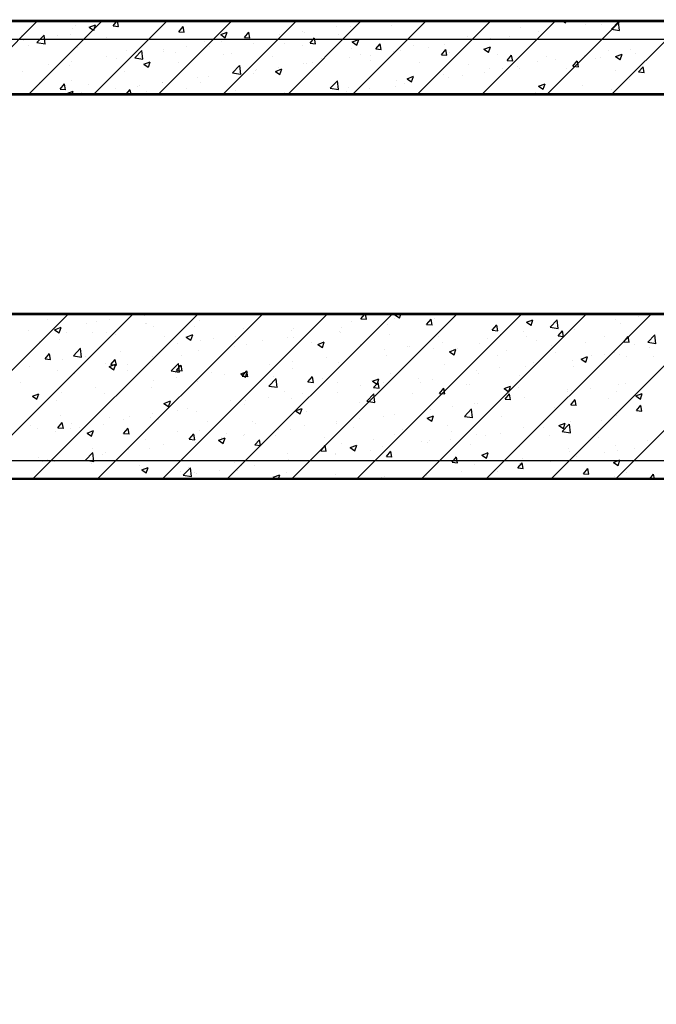
# Model space of a CAD drawing. Units: inches. Extents: x 2 to 1890157, y 2 to 2427008.
# Drawn here: x 1845265 to 1847003, y 2342222 to 2344910 of the extents above; entities that cross this region are included whole.
import ezdxf

# ---------------------------------------------------------------- set-up
doc = ezdxf.new("R2010")
doc.units = ezdxf.units.IN
doc.header["$LTSCALE"] = 10
doc.header["$MEASUREMENT"] = 0
doc.layers.get('0').update_dxf_attribs({"linetype": 'CONTINUOUS'})
for name, color, linetype in [('DIM', 7, 'CONTINUOUS'), ('HATCH', 8, 'CONTINUOUS'), ('WALL', 40, 'CONTINUOUS'), ('墙体', 3, 'CONTINUOUS'), ('栏杆', 6, 'FENCELINE1')]:
    doc.layers.add(name, color=color, linetype=linetype)
doc.linetypes.add('FENCELINE1', pattern='A,6.35,-2.54,[133,ltypeshp.shx,S=2.54,R=0,X=-2.54,Y=0],-2.54,25.4', length=36.83)

# ---------------------------------------------------------------- blocks, each defined once
blk = doc.blocks.new('*X36')
at = {"color": 0}
for p, q in [((2537575.8, 3345935.5), (2537775.8, 3346135.5)), ((2537752.6, 3345935.5), (2537952.6, 3346135.5)), ((2537878.3, 3346122), (2537878.3, 3346122)), ((2537916.7, 3346118.3), (2537934.2, 3346125.1)), ((2537916.7, 3346118.3), (2537929.1, 3346110)), ((2537929.2, 3346109.6), (2537934.3, 3346124.8)), ((2537929.4, 3345935.5), (2538129.4, 3346135.5)), ((2537934, 3346123.6), (2537934, 3346123.6)), ((2537982, 3346121.8), (2537993.4, 3346135.5)), ((2537982, 3346121.8), (2537996.9, 3346120.5)), ((2537997, 3346120.2), (2537994.2, 3346135.5)), ((2537995, 3346116.6), (2537995, 3346116.6)), ((2538106.1, 3345935.5), (2538306.1, 3346135.5)), ((2538123.3, 3346134.2), (2538123.3, 3346134.2)), ((2538161.3, 3346106.2), (2538173.4, 3346120.5)), ((2538176.4, 3346104.5), (2538173.5, 3346120.2)), ((2538282.9, 3345935.5), (2538482.9, 3346135.5)), ((2538459.7, 3345935.5), (2538659.7, 3346135.5)), ((2538593.2, 3346120.5), (2538593.2, 3346120.5)), ((2538631, 3346119.4), (2538631, 3346119.4)), ((2538636.5, 3345935.5), (2538836.5, 3346135.5)), ((2538742.8, 3346123), (2538742.8, 3346123)), ((2538813.3, 3345935.5), (2539013.3, 3346135.5)), ((2538990, 3345935.5), (2539190, 3346135.5)), ((2539094.3, 3346118.2), (2539094.3, 3346118.2)), ((2539166.8, 3345935.5), (2539366.8, 3346135.5)), ((2539209.7, 3346135.5), (2539217, 3346130.5)), ((2539217.1, 3346130.2), (2539218.9, 3346135.5)), ((2539270.7, 3346124.8), (2539270.7, 3346124.8)), ((2539315.6, 3346125.6), (2539315.6, 3346125.6)), ((2539342.3, 3346113), (2539361.7, 3346133.3)), ((2539343.6, 3345935.5), (2539543.6, 3346135.5)), ((2539364.6, 3346109.2), (2539361.8, 3346133)), ((2539378.2, 3346133.9), (2539378.2, 3346133.9)), ((2537732.5, 3346097), (2537732.5, 3346097)), ((2537774.5, 3346076.3), (2537794, 3346096.6)), ((2537796.9, 3346072.6), (2537794.1, 3346096.3)), ((2537831.6, 3346095.4), (2537831.6, 3346095.4)), ((2537865.1, 3346097.9), (2537865.1, 3346097.9)), ((2537871.4, 3346115.4), (2537871.4, 3346115.4)), ((2537965.1, 3346089.8), (2537965.1, 3346089.8)), ((2538161.3, 3346106.2), (2538176.3, 3346104.9)), ((2538276, 3346098.3), (2538293.5, 3346105)), ((2538276, 3346098.3), (2538288.4, 3346089.9)), ((2538288.5, 3346089.6), (2538293.6, 3346104.7)), ((2538340.6, 3346090.5), (2538352.7, 3346104.8)), ((2538340.6, 3346090.5), (2538355.6, 3346089.2)), ((2538355.7, 3346088.8), (2538352.8, 3346104.5)), ((2538435.9, 3346099.8), (2538435.9, 3346099.8)), ((2538498.5, 3346108), (2538498.5, 3346108)), ((2538504.8, 3346103.4), (2538504.8, 3346103.4)), ((2538597, 3346098), (2538597, 3346098)), ((2538948.5, 3346093.1), (2538948.5, 3346093.1)), ((2539063, 3346092.4), (2539063, 3346092.4)), ((2539142.3, 3346107.2), (2539142.3, 3346107.2)), ((2539157.7, 3346104.8), (2539157.7, 3346104.8)), ((2539342.3, 3346113), (2539364.5, 3346109.5)), ((2537738.8, 3346081.9), (2537738.8, 3346081.9)), ((2537750.9, 3346067.5), (2537750.9, 3346067.5)), ((2537774.5, 3346076.3), (2537796.8, 3346072.9)), ((2538098.5, 3346084.1), (2538098.5, 3346084.1)), ((2538183.3, 3346066.5), (2538183.3, 3346066.5)), ((2538232, 3346078.5), (2538232, 3346078.5)), ((2538246.6, 3346067), (2538246.6, 3346067)), ((2538278, 3346079), (2538278, 3346079)), ((2538365.4, 3346072.9), (2538365.4, 3346072.9)), ((2538376.4, 3346085.7), (2538376.4, 3346085.7)), ((2538451.2, 3346073), (2538451.2, 3346073)), ((2538498.9, 3346067.2), (2538498.9, 3346067.2)), ((2538520, 3346074.8), (2538532, 3346089.1)), ((2538520, 3346074.8), (2538534.9, 3346073.5)), ((2538535, 3346073.2), (2538532.1, 3346088.8)), ((2538635.2, 3346078.3), (2538652.7, 3346085)), ((2538635.2, 3346078.3), (2538647.7, 3346069.9)), ((2538647.8, 3346069.6), (2538652.8, 3346084.7)), ((2538699.3, 3346059.1), (2538711.3, 3346073.5)), ((2538714.3, 3346057.5), (2538711.4, 3346073.1)), ((2538802.7, 3346068.1), (2538802.7, 3346068.1)), ((2538842.6, 3346063.3), (2538842.6, 3346063.3)), ((2538886.2, 3346072.5), (2538886.2, 3346072.5)), ((2538994.5, 3346058.3), (2539012, 3346065)), ((2539000.5, 3346084.1), (2539000.5, 3346084.1)), ((2539007.1, 3346049.6), (2539012.1, 3346064.7)), ((2539012.5, 3346088.5), (2539012.5, 3346088.5)), ((2537884.3, 3346061.8), (2537884.3, 3346061.8)), ((2537962.9, 3346037.5), (2537962.9, 3346037.5)), ((2538017.8, 3346056.2), (2538017.8, 3346056.2)), ((2538041.3, 3346034.9), (2538060.8, 3346055.2)), ((2538063.7, 3346031.2), (2538060.9, 3346055)), ((2538120.3, 3346051), (2538120.3, 3346051)), ((2538120.8, 3346058.3), (2538120.8, 3346058.3)), ((2538151.2, 3346050.6), (2538151.2, 3346050.6)), ((2538284.7, 3346044.9), (2538284.7, 3346044.9)), ((2538305.4, 3346047.9), (2538305.4, 3346047.9)), ((2538418.2, 3346039.3), (2538418.2, 3346039.3)), ((2538628, 3346036.1), (2538628, 3346036.1)), ((2538632.4, 3346061.6), (2538632.4, 3346061.6)), ((2538656.9, 3346043.1), (2538656.9, 3346043.1)), ((2538685.3, 3346042.6), (2538685.3, 3346042.6)), ((2538699.3, 3346059.1), (2538714.2, 3346057.8)), ((2538747.9, 3346050.9), (2538747.9, 3346050.9)), ((2538757.8, 3346054.9), (2538757.8, 3346054.9)), ((2538765.8, 3346055.9), (2538765.8, 3346055.9)), ((2538878.6, 3346043.4), (2538890.6, 3346057.8)), ((2538878.6, 3346043.4), (2538893.5, 3346042.1)), ((2538893.6, 3346041.8), (2538890.7, 3346057.5)), ((2538899.3, 3346050.3), (2538899.3, 3346050.3)), ((2538994.5, 3346058.3), (2539007, 3346049.9)), ((2539032.7, 3346044.7), (2539032.7, 3346044.7)), ((2539057.9, 3346027.7), (2539069.9, 3346042.1)), ((2539072.9, 3346026.1), (2539070, 3346041.8)), ((2539166.2, 3346039), (2539166.2, 3346039)), ((2539267.6, 3346041.6), (2539267.6, 3346041.6)), ((2539335.6, 3346055.7), (2539335.6, 3346055.7)), ((2539353.8, 3346038.3), (2539371.3, 3346045)), ((2539353.8, 3346038.3), (2539366.2, 3346029.9)), ((2539366.3, 3346029.6), (2539371.4, 3346044.7)), ((2539393.9, 3346057.6), (2539393.9, 3346057.6)), ((2539407.1, 3346047.7), (2539407.1, 3346047.7)), ((2537805.6, 3346016.8), (2537805.6, 3346016.8)), ((2537862.1, 3346014.7), (2537862.1, 3346014.7)), ((2537868.2, 3346025), (2537868.2, 3346025)), ((2537991.9, 3346033.4), (2537991.9, 3346033.4)), ((2538041.3, 3346034.9), (2538063.6, 3346031.5)), ((2538065.9, 3346017.7), (2538083.4, 3346024.4)), ((2538065.9, 3346017.7), (2538078.3, 3346009.3)), ((2538078.4, 3346009), (2538083.5, 3346024.1)), ((2538159.6, 3346022.9), (2538159.6, 3346022.9)), ((2538308.2, 3345993.6), (2538327.6, 3346013.9)), ((2538330.5, 3345989.8), (2538327.7, 3346013.6)), ((2538432.7, 3346009.4), (2538432.7, 3346009.4)), ((2538501.7, 3346020.1), (2538501.7, 3346020.1)), ((2538511.1, 3346018.1), (2538511.1, 3346018.1)), ((2538527.4, 3346021.9), (2538527.4, 3346021.9)), ((2538551.6, 3346033.6), (2538551.6, 3346033.6)), ((2538685.1, 3346028), (2538685.1, 3346028)), ((2538818.5, 3346022.4), (2538818.5, 3346022.4)), ((2538952, 3346016.7), (2538952, 3346016.7)), ((2539057.9, 3346027.7), (2539072.8, 3346026.4)), ((2539085.4, 3346011.1), (2539085.4, 3346011.1)), ((2539139.3, 3346024), (2539139.3, 3346024)), ((2539189.8, 3346030.7), (2539189.8, 3346030.7)), ((2539237.2, 3346012), (2539249.3, 3346026.4)), ((2539237.2, 3346012), (2539252.2, 3346010.7)), ((2539252.2, 3346010.4), (2539249.4, 3346026.1)), ((2539249.8, 3346027), (2539249.8, 3346027)), ((2539299.6, 3346033.4), (2539299.6, 3346033.4)), ((2539312.4, 3346035.3), (2539312.4, 3346035.3)), ((2539416.5, 3345996.3), (2539428.6, 3346010.7)), ((2539431.6, 3345994.7), (2539428.7, 3346010.4)), ((2539433.1, 3346027.7), (2539433.1, 3346027.7)), ((2537735.8, 3345998.6), (2537735.8, 3345998.6)), ((2538013.8, 3345997.9), (2538013.8, 3345997.9)), ((2538243.5, 3345983.8), (2538243.5, 3345983.8)), ((2538308.2, 3345993.6), (2538330.4, 3345990.1)), ((2538365.3, 3345993), (2538365.3, 3345993)), ((2538370.1, 3346001.1), (2538370.1, 3346001.1)), ((2538373.4, 3346002.5), (2538373.4, 3346002.5)), ((2538425.2, 3345997.7), (2538442.7, 3346004.4)), ((2538425.2, 3345997.7), (2538437.6, 3345989.3)), ((2538437.7, 3345989), (2538442.8, 3346004.1)), ((2538784.5, 3345977.6), (2538802, 3345984.4)), ((2538797, 3345968.9), (2538802.1, 3345984.1)), ((2538883.2, 3345989.3), (2538883.2, 3345989.3)), ((2538934.7, 3345985.5), (2538934.7, 3345985.5)), ((2538997.3, 3345993.8), (2538997.3, 3345993.8)), ((2539009.4, 3346005.3), (2539009.4, 3346005.3)), ((2539044, 3346005.7), (2539044, 3346005.7)), ((2539092, 3346006.2), (2539092, 3346006.2)), ((2539218.9, 3346005.4), (2539218.9, 3346005.4)), ((2539352.3, 3345999.8), (2539352.3, 3345999.8)), ((2539416.5, 3345996.3), (2539431.5, 3345995)), ((2537781.9, 3345968.3), (2537781.9, 3345968.3)), ((2537837.4, 3345949.5), (2537849.4, 3345963.9)), ((2537852.4, 3345947.9), (2537849.5, 3345963.5)), ((2537868, 3345972.9), (2537868, 3345972.9)), ((2537915.3, 3345962.7), (2537915.3, 3345962.7)), ((2538048.8, 3345957.1), (2538048.8, 3345957.1)), ((2538055, 3345959.7), (2538055, 3345959.7)), ((2538117.2, 3345967.8), (2538117.2, 3345967.8)), ((2538117.6, 3345967.9), (2538117.6, 3345967.9)), ((2538212.3, 3345980.4), (2538212.3, 3345980.4)), ((2538219.5, 3345968), (2538219.5, 3345968)), ((2538575, 3345952.2), (2538594.4, 3345972.5)), ((2538597.3, 3345948.5), (2538594.5, 3345972.2)), ((2538752.4, 3345955.6), (2538752.4, 3345955.6)), ((2538754.8, 3345971.7), (2538754.8, 3345971.7)), ((2538776.8, 3345964.7), (2538776.8, 3345964.7)), ((2538784.5, 3345977.6), (2538796.9, 3345969.3)), ((2538898.2, 3345980.6), (2538898.2, 3345980.6)), ((2539143.8, 3345957.6), (2539161.3, 3345964.3)), ((2539143.8, 3345957.6), (2539156.2, 3345949.2)), ((2539156.3, 3345948.9), (2539161.3, 3345964)), ((2539264.6, 3345958.4), (2539264.6, 3345958.4)), ((2539390.9, 3345974.4), (2539390.9, 3345974.4)), ((2537837.4, 3345949.5), (2537852.3, 3345948.2)), ((2537855.8, 3345937.1), (2537873.4, 3345943.8)), ((2537855.8, 3345937.1), (2537858.2, 3345935.5)), ((2537870.8, 3345935.5), (2537873.4, 3345943.5)), ((2537897.1, 3345938.9), (2537897.1, 3345938.9)), ((2537988.9, 3345950.2), (2537988.9, 3345950.2)), ((2538018.1, 3345935.5), (2538028.7, 3345948.2)), ((2538031.1, 3345935.5), (2538028.8, 3345947.8)), ((2538073.7, 3345943), (2538073.7, 3345943)), ((2538182.2, 3345951.4), (2538182.2, 3345951.4)), ((2538315.7, 3345945.8), (2538315.7, 3345945.8)), ((2538449.2, 3345940.1), (2538449.2, 3345940.1)), ((2538498.7, 3345936.9), (2538498.7, 3345936.9)), ((2538575, 3345952.2), (2538597.2, 3345948.7)), ((2538619.5, 3345944), (2538619.5, 3345944)), ((2538625, 3345952.9), (2538625, 3345952.9)), ((2538682.1, 3345952.3), (2538682.1, 3345952.3)), ((2539136.2, 3345940.8), (2539136.2, 3345940.8)), ((2539246.7, 3345936.7), (2539246.7, 3345936.7)), ((2539341.3, 3345949.1), (2539341.3, 3345949.1)), ((2537409.7, 3344885.5), (2537859.7, 3345335.5)), ((2537586.5, 3344885.5), (2538036.5, 3345335.5)), ((2537763.3, 3344885.5), (2538213.3, 3345335.5)), ((2537803.3, 3345319.7), (2537803.3, 3345319.7)), ((2537909.8, 3345310.9), (2537909.8, 3345310.9)), ((2537936.7, 3345314), (2537936.7, 3345314)), ((2537940, 3344885.5), (2538390, 3345335.5)), ((2537972.4, 3345319.2), (2537972.4, 3345319.2)), ((2538067, 3345331.6), (2538067, 3345331.6)), ((2538116.8, 3344885.5), (2538566.8, 3345335.5)), ((2538218, 3345334.9), (2538218, 3345334.9)), ((2538219.2, 3345318), (2538219.2, 3345318)), ((2538293.6, 3344885.5), (2538743.6, 3345335.5)), ((2538470.4, 3344885.5), (2538920.4, 3345335.5)), ((2538631.6, 3345316), (2538631.6, 3345316)), ((2538647.1, 3344885.5), (2539097.1, 3345335.5)), ((2538658.7, 3345322.6), (2538669.5, 3345335.5)), ((2538658.7, 3345322.6), (2538673.6, 3345321.3)), ((2538673.7, 3345321), (2538671.1, 3345335.5)), ((2538750.9, 3345322.5), (2538750.9, 3345322.5)), ((2538751.2, 3345333.1), (2538757.3, 3345335.5)), ((2538751.2, 3345333.1), (2538763.6, 3345324.7)), ((2538763.7, 3345324.4), (2538767.4, 3345335.5)), ((2538823.9, 3344885.5), (2539273.9, 3345335.5)), ((2538838, 3345306.9), (2538850.1, 3345321.3)), ((2538853.1, 3345305.3), (2538850.2, 3345321)), ((2538858.8, 3345323.5), (2538858.8, 3345323.5)), ((2539000.7, 3344885.5), (2539450.7, 3345335.5)), ((2539110.5, 3345313.1), (2539128, 3345319.8)), ((2539110.5, 3345313.1), (2539122.9, 3345304.7)), ((2539123, 3345304.4), (2539128.1, 3345319.5)), ((2539174.9, 3345299.6), (2539194.3, 3345319.9)), ((2539177.5, 3344885.5), (2539627.5, 3345335.5)), ((2539197.2, 3345295.9), (2539194.4, 3345319.6)), ((2539354, 3345321.2), (2539354, 3345321.2)), ((2539354.2, 3344885.5), (2539804.2, 3345335.5)), ((2539416.6, 3345329.4), (2539416.6, 3345329.4)), ((2537751.9, 3345290.1), (2537751.9, 3345290.1)), ((2537822.6, 3345292.5), (2537840.1, 3345299.3)), ((2537822.6, 3345292.5), (2537835, 3345284.2)), ((2537835.1, 3345283.8), (2537840.2, 3345298.9)), ((2537856, 3345286.1), (2537856, 3345286.1)), ((2537926.4, 3345284.8), (2537926.4, 3345284.8)), ((2537964.6, 3345284.4), (2537964.6, 3345284.4)), ((2538070.2, 3345308.4), (2538070.2, 3345308.4)), ((2538072.2, 3345309.8), (2538072.2, 3345309.8)), ((2538092.9, 3345302), (2538092.9, 3345302)), ((2538203.6, 3345302.7), (2538203.6, 3345302.7)), ((2538337.1, 3345297.1), (2538337.1, 3345297.1)), ((2538470.5, 3345291.5), (2538470.5, 3345291.5)), ((2538474.3, 3345295.3), (2538474.3, 3345295.3)), ((2538536.9, 3345303.5), (2538536.9, 3345303.5)), ((2538600.6, 3345287.1), (2538600.6, 3345287.1)), ((2538604, 3345285.8), (2538604, 3345285.8)), ((2538605.1, 3345297.4), (2538605.1, 3345297.4)), ((2538730.5, 3345305.9), (2538730.5, 3345305.9)), ((2538838, 3345306.9), (2538853, 3345305.6)), ((2539017.3, 3345291.2), (2539029.4, 3345305.6)), ((2539017.3, 3345291.2), (2539032.3, 3345289.9)), ((2539032.4, 3345289.6), (2539029.5, 3345305.3)), ((2539101.4, 3345287.9), (2539101.4, 3345287.9)), ((2539174.9, 3345299.6), (2539197.1, 3345296.2)), ((2539196.1, 3345300.4), (2539196.1, 3345300.4)), ((2539196.6, 3345275.5), (2539208.7, 3345289.9)), ((2539211.7, 3345273.9), (2539208.8, 3345289.6)), ((2539240.3, 3345292.6), (2539240.3, 3345292.6)), ((2539366.6, 3345308.6), (2539366.6, 3345308.6)), ((2537780.6, 3345259.8), (2537780.6, 3345259.8)), ((2537834.7, 3345265.6), (2537834.7, 3345265.6)), ((2537989.4, 3345280.4), (2537989.4, 3345280.4)), ((2538122.9, 3345274.8), (2538122.9, 3345274.8)), ((2538181.9, 3345272.5), (2538199.4, 3345279.2)), ((2538181.9, 3345272.5), (2538194.3, 3345264.1)), ((2538194.4, 3345263.8), (2538199.5, 3345278.9)), ((2538221.7, 3345262.1), (2538221.7, 3345262.1)), ((2538256.3, 3345269.2), (2538256.3, 3345269.2)), ((2538316.4, 3345274.5), (2538316.4, 3345274.5)), ((2538389.8, 3345263.5), (2538389.8, 3345263.5)), ((2538459.3, 3345272.4), (2538459.3, 3345272.4)), ((2538474.4, 3345271.1), (2538474.4, 3345271.1)), ((2538523.3, 3345257.9), (2538523.3, 3345257.9)), ((2538541.2, 3345252.5), (2538558.7, 3345259.2)), ((2538553.7, 3345243.8), (2538558.7, 3345258.9)), ((2538737.5, 3345280.2), (2538737.5, 3345280.2)), ((2538870.9, 3345274.5), (2538870.9, 3345274.5)), ((2538881, 3345258.9), (2538881, 3345258.9)), ((2538982.1, 3345256.2), (2538982.1, 3345256.2)), ((2539004.4, 3345268.9), (2539004.4, 3345268.9)), ((2539038.9, 3345279.7), (2539038.9, 3345279.7)), ((2539111.9, 3345275), (2539111.9, 3345275)), ((2539137.8, 3345263.3), (2539137.8, 3345263.3)), ((2539196.6, 3345275.5), (2539211.6, 3345274.2)), ((2539271.3, 3345257.6), (2539271.3, 3345257.6)), ((2539323.8, 3345273.4), (2539323.8, 3345273.4)), ((2539376, 3345259.8), (2539388, 3345274.2)), ((2539376, 3345259.8), (2539390.9, 3345258.5)), ((2539391, 3345258.2), (2539388.1, 3345273.9)), ((2539441.7, 3345258.2), (2539461.2, 3345278.5)), ((2539441.7, 3345258.2), (2539463.9, 3345254.8)), ((2539464, 3345254.5), (2539461.3, 3345278.2)), ((2537874, 3345221.6), (2537893.4, 3345241.9)), ((2537896.3, 3345217.9), (2537893.5, 3345241.6)), ((2538001.3, 3345233), (2538001.3, 3345233)), ((2538159.2, 3345253.8), (2538159.2, 3345253.8)), ((2538216.2, 3345234.8), (2538216.2, 3345234.8)), ((2538313.5, 3345247.4), (2538313.5, 3345247.4)), ((2538346, 3345253.5), (2538346, 3345253.5)), ((2538541.2, 3345252.5), (2538553.6, 3345244.1)), ((2538656.7, 3345252.2), (2538656.7, 3345252.2)), ((2538723.7, 3345238.2), (2538723.7, 3345238.2)), ((2538786.3, 3345246.4), (2538786.3, 3345246.4)), ((2538790.2, 3345246.6), (2538790.2, 3345246.6)), ((2538855.8, 3345240.2), (2538855.8, 3345240.2)), ((2538900.4, 3345232.5), (2538917.9, 3345239.2)), ((2538900.4, 3345232.5), (2538912.9, 3345224.1)), ((2538913, 3345223.8), (2538918, 3345238.9)), ((2538923.6, 3345241), (2538923.6, 3345241)), ((2539057.1, 3345235.3), (2539057.1, 3345235.3)), ((2539178, 3345248.4), (2539178, 3345248.4)), ((2539190.5, 3345229.7), (2539190.5, 3345229.7)), ((2539350.8, 3345230.8), (2539350.8, 3345230.8)), ((2539404.7, 3345252), (2539404.7, 3345252)), ((2539445.5, 3345243.3), (2539445.5, 3345243.3)), ((2537796.8, 3345213), (2537808.9, 3345227.3)), ((2537796.8, 3345213), (2537811.8, 3345211.7)), ((2537811.8, 3345211.4), (2537809, 3345227)), ((2537844, 3345212.3), (2537844, 3345212.3)), ((2537874, 3345221.6), (2537896.2, 3345218.1)), ((2537906.6, 3345220.6), (2537906.6, 3345220.6)), ((2537976.1, 3345197.3), (2537988.2, 3345211.7)), ((2537991.2, 3345195.7), (2537988.3, 3345211.3)), ((2538089.9, 3345218.8), (2538089.9, 3345218.8)), ((2538167.7, 3345222.4), (2538167.7, 3345222.4)), ((2538471.1, 3345204.9), (2538471.1, 3345204.9)), ((2538565.8, 3345217.4), (2538565.8, 3345217.4)), ((2538597.6, 3345203.9), (2538597.6, 3345203.9)), ((2538727.4, 3345222.6), (2538727.4, 3345222.6)), ((2539032.2, 3345223.3), (2539032.2, 3345223.3)), ((2539237.2, 3345209.4), (2539237.2, 3345209.4)), ((2539259.7, 3345212.5), (2539277.2, 3345219.2)), ((2539259.7, 3345212.5), (2539272.2, 3345204.1)), ((2539272.2, 3345203.7), (2539277.3, 3345218.9)), ((2539288.3, 3345222.6), (2539288.3, 3345222.6)), ((2539324, 3345224), (2539324, 3345224)), ((2539363.5, 3345225.4), (2539363.5, 3345225.4)), ((2539383.7, 3345218.5), (2539383.7, 3345218.5)), ((2539457.4, 3345218.4), (2539457.4, 3345218.4)), ((2537753.5, 3345192.6), (2537753.5, 3345192.6)), ((2537831.7, 3345182.4), (2537831.7, 3345182.4)), ((2537887, 3345186.9), (2537887, 3345186.9)), ((2537961.5, 3345201.2), (2537961.5, 3345201.2)), ((2537971.8, 3345191.9), (2537989.3, 3345198.6)), ((2537971.8, 3345191.9), (2537984.3, 3345183.5)), ((2537976.1, 3345197.3), (2537991.1, 3345196)), ((2537984.3, 3345183.2), (2537989.4, 3345198.3)), ((2538020.4, 3345181.3), (2538020.4, 3345181.3)), ((2538021.9, 3345197.3), (2538021.9, 3345197.3)), ((2538140.8, 3345180.2), (2538160.3, 3345200.5)), ((2538140.8, 3345180.2), (2538163, 3345176.8)), ((2538153.9, 3345175.7), (2538153.9, 3345175.7)), ((2538155.4, 3345181.6), (2538167.5, 3345196)), ((2538155.4, 3345181.6), (2538170.4, 3345180.3)), ((2538163.1, 3345176.5), (2538160.3, 3345200.2)), ((2538170.5, 3345180), (2538167.6, 3345195.7)), ((2538250.7, 3345175.9), (2538250.7, 3345175.9)), ((2538331.1, 3345171.9), (2538348.6, 3345178.6)), ((2538334.8, 3345165.9), (2538346.8, 3345180.3)), ((2538343.6, 3345163.2), (2538348.7, 3345178.3)), ((2538349.8, 3345164.3), (2538346.9, 3345180)), ((2538408.6, 3345196.7), (2538408.6, 3345196.7)), ((2538471.3, 3345187.9), (2538471.3, 3345187.9)), ((2538886.4, 3345198.3), (2538886.4, 3345198.3)), ((2538973.1, 3345181.1), (2538973.1, 3345181.1)), ((2539035.7, 3345189.3), (2539035.7, 3345189.3)), ((2539108.9, 3345191.8), (2539108.9, 3345191.8)), ((2539130.4, 3345201.8), (2539130.4, 3345201.8)), ((2539237.9, 3345193.5), (2539237.9, 3345193.5)), ((2537876.1, 3345172.3), (2537876.1, 3345172.3)), ((2538093.4, 3345155.2), (2538093.4, 3345155.2)), ((2538156, 3345163.5), (2538156, 3345163.5)), ((2538213.1, 3345151.5), (2538213.1, 3345151.5)), ((2538287.3, 3345170), (2538287.3, 3345170)), ((2538331.1, 3345171.9), (2538343.5, 3345163.5)), ((2538334.8, 3345165.9), (2538349.7, 3345164.6)), ((2538343, 3345170.3), (2538343, 3345170.3)), ((2538407.6, 3345138.8), (2538427.1, 3345159.1)), ((2538420.8, 3345164.4), (2538420.8, 3345164.4)), ((2538429.9, 3345135.1), (2538427.2, 3345158.9)), ((2538514.1, 3345150.2), (2538526.1, 3345164.6)), ((2538514.1, 3345150.2), (2538529, 3345148.9)), ((2538529.1, 3345148.6), (2538526.2, 3345164.3)), ((2538554.3, 3345158.7), (2538554.3, 3345158.7)), ((2538687.7, 3345153.1), (2538687.7, 3345153.1)), ((2538690.4, 3345151.8), (2538707.9, 3345158.6)), ((2538690.4, 3345151.8), (2538702.8, 3345143.5)), ((2538693.4, 3345134.5), (2538705.4, 3345148.9)), ((2538702.9, 3345143.1), (2538708, 3345158.2)), ((2538708.4, 3345132.9), (2538705.5, 3345148.6)), ((2538740.6, 3345173.3), (2538740.6, 3345173.3)), ((2538815.2, 3345160.3), (2538815.2, 3345160.3)), ((2538852.8, 3345157), (2538852.8, 3345157)), ((2538979, 3345173), (2538979, 3345173)), ((2539092.1, 3345168.5), (2539092.1, 3345168.5)), ((2537730.3, 3345147.3), (2537730.3, 3345147.3)), ((2537840.8, 3345122), (2537840.8, 3345122)), ((2537935.5, 3345134.4), (2537935.5, 3345134.4)), ((2538086.8, 3345135.5), (2538086.8, 3345135.5)), ((2538407.6, 3345138.8), (2538429.8, 3345135.4)), ((2538449, 3345123.2), (2538449, 3345123.2)), ((2538594.8, 3345148.3), (2538594.8, 3345148.3)), ((2538657.9, 3345139.6), (2538657.9, 3345139.6)), ((2538693.4, 3345134.5), (2538708.3, 3345133.2)), ((2538720.5, 3345147.8), (2538720.5, 3345147.8)), ((2538724.4, 3345139.4), (2538724.4, 3345139.4)), ((2538821.2, 3345147.5), (2538821.2, 3345147.5)), ((2538872.7, 3345118.9), (2538884.8, 3345133.2)), ((2538887.7, 3345117.2), (2538884.8, 3345132.9)), ((2538946.3, 3345143.4), (2538946.3, 3345143.4)), ((2538954.6, 3345141.8), (2538954.6, 3345141.8)), ((2539049.7, 3345131.8), (2539067.2, 3345138.5)), ((2539049.7, 3345131.8), (2539062.1, 3345123.4)), ((2539062.2, 3345123.1), (2539067.3, 3345138.2)), ((2539088.1, 3345136.2), (2539088.1, 3345136.2)), ((2539221.5, 3345130.6), (2539221.5, 3345130.6)), ((2539222.5, 3345124), (2539222.5, 3345124)), ((2539234.2, 3345126.1), (2539234.2, 3345126.1)), ((2539285.1, 3345132.2), (2539285.1, 3345132.2)), ((2539355, 3345124.9), (2539355, 3345124.9)), ((2539360.5, 3345142.2), (2539360.5, 3345142.2)), ((2539379.8, 3345144.7), (2539379.8, 3345144.7)), ((2537761.8, 3345111.3), (2537779.3, 3345118)), ((2537761.8, 3345111.3), (2537774.2, 3345102.9)), ((2537774.3, 3345102.6), (2537779.4, 3345117.7)), ((2537778.2, 3345113.7), (2537778.2, 3345113.7)), ((2537828.6, 3345099.2), (2537828.6, 3345099.2)), ((2537958.5, 3345117.9), (2537958.5, 3345117.9)), ((2538121, 3345091.2), (2538138.5, 3345098)), ((2538133.6, 3345082.5), (2538138.6, 3345097.6)), ((2538303.2, 3345098.2), (2538303.2, 3345098.2)), ((2538342.8, 3345098.1), (2538342.8, 3345098.1)), ((2538405.4, 3345106.3), (2538405.4, 3345106.3)), ((2538468.3, 3345104.7), (2538468.3, 3345104.7)), ((2538500.1, 3345118.8), (2538500.1, 3345118.8)), ((2538594.6, 3345120.7), (2538594.6, 3345120.7)), ((2538674.4, 3345097.5), (2538693.9, 3345117.8)), ((2538674.4, 3345097.5), (2538696.6, 3345094)), ((2538696.7, 3345093.7), (2538694, 3345117.5)), ((2538800.5, 3345118.4), (2538800.5, 3345118.4)), ((2538872.7, 3345118.9), (2538887.6, 3345117.6)), ((2539052, 3345103.2), (2539064.1, 3345117.5)), ((2539052, 3345103.2), (2539067, 3345101.9)), ((2539067.1, 3345101.5), (2539064.2, 3345117.2)), ((2539064.6, 3345103.2), (2539064.6, 3345103.2)), ((2539105.8, 3345108.5), (2539105.8, 3345108.5)), ((2539231.3, 3345087.5), (2539243.4, 3345101.8)), ((2539246.4, 3345085.9), (2539243.5, 3345101.5)), ((2539333.3, 3345106), (2539333.3, 3345106)), ((2539408.9, 3345111.8), (2539426.4, 3345118.5)), ((2539408.9, 3345111.8), (2539421.4, 3345103.4)), ((2539421.5, 3345103.1), (2539426.5, 3345118.2)), ((2538121, 3345091.2), (2538133.5, 3345082.8)), ((2538157.4, 3345073.2), (2538157.4, 3345073.2)), ((2538184.9, 3345077.3), (2538184.9, 3345077.3)), ((2538210.1, 3345068.3), (2538210.1, 3345068.3)), ((2538339.9, 3345087.1), (2538339.9, 3345087.1)), ((2538480.3, 3345071.2), (2538497.8, 3345077.9)), ((2538480.3, 3345071.2), (2538492.8, 3345062.8)), ((2538492.9, 3345062.5), (2538497.9, 3345077.6)), ((2538508.9, 3345068.4), (2538508.9, 3345068.4)), ((2538654.7, 3345093.4), (2538654.7, 3345093.4)), ((2538849.7, 3345073.8), (2538849.7, 3345073.8)), ((2538907.3, 3345082.5), (2538907.3, 3345082.5)), ((2538941.2, 3345056.1), (2538960.7, 3345076.4)), ((2538963.5, 3345052.4), (2538960.8, 3345076.1)), ((2538969.9, 3345090.7), (2538969.9, 3345090.7)), ((2538976, 3345089.8), (2538976, 3345089.8)), ((2539187.5, 3345081), (2539187.5, 3345081)), ((2539231.3, 3345087.5), (2539246.3, 3345086.2)), ((2539410.7, 3345071.8), (2539422.7, 3345086.2)), ((2539410.7, 3345071.8), (2539425.6, 3345070.5)), ((2539425.7, 3345070.2), (2539422.8, 3345085.8)), ((2537838.3, 3345059.2), (2537838.3, 3345059.2)), ((2537971.8, 3345053.6), (2537971.8, 3345053.6)), ((2538011.6, 3345048.2), (2538011.6, 3345048.2)), ((2538027.6, 3345056.6), (2538027.6, 3345056.6)), ((2538083.8, 3345052.3), (2538083.8, 3345052.3)), ((2538090.2, 3345064.8), (2538090.2, 3345064.8)), ((2538105.2, 3345047.9), (2538105.2, 3345047.9)), ((2538238.7, 3345042.3), (2538238.7, 3345042.3)), ((2538363.1, 3345043.3), (2538363.1, 3345043.3)), ((2538654.8, 3345049.2), (2538654.8, 3345049.2)), ((2538721.4, 3345056.2), (2538721.4, 3345056.2)), ((2538749.4, 3345061.7), (2538749.4, 3345061.7)), ((2538839.6, 3345051.2), (2538857.1, 3345057.9)), ((2538839.6, 3345051.2), (2538852, 3345042.8)), ((2538852.1, 3345042.5), (2538857.2, 3345057.6)), ((2538941.2, 3345056.1), (2538963.4, 3345052.6)), ((2539041.7, 3345055.9), (2539041.7, 3345055.9)), ((2539231.2, 3345042.9), (2539231.2, 3345042.9)), ((2539314, 3345046.1), (2539314, 3345046.1)), ((2539357.4, 3345058.9), (2539357.4, 3345058.9)), ((2537757.6, 3345031.2), (2537757.6, 3345031.2)), ((2537775.1, 3345023.4), (2537775.1, 3345023.4)), ((2537825.6, 3345016), (2537825.6, 3345016)), ((2537831.5, 3345024.9), (2537843.6, 3345039.3)), ((2537831.5, 3345024.9), (2537846.4, 3345023.6)), ((2537846.5, 3345023.3), (2537843.6, 3345039)), ((2537865.8, 3345023.1), (2537865.8, 3345023.1)), ((2537869.7, 3345035.8), (2537869.7, 3345035.8)), ((2537891, 3345025.6), (2537891, 3345025.6)), ((2537911, 3345010.6), (2537928.5, 3345017.3)), ((2537923.5, 3345001.9), (2537928.6, 3345017)), ((2537955.4, 3345034.7), (2537955.4, 3345034.7)), ((2538010.8, 3345009.2), (2538022.9, 3345023.6)), ((2538025.9, 3345007.6), (2538023, 3345023.3)), ((2538024.5, 3345020), (2538024.5, 3345020)), ((2538157.9, 3345014.3), (2538157.9, 3345014.3)), ((2538217.3, 3345018.3), (2538217.3, 3345018.3)), ((2538372.1, 3345036.6), (2538372.1, 3345036.6)), ((2538434.3, 3345020.2), (2538434.3, 3345020.2)), ((2538465.2, 3345021.4), (2538465.2, 3345021.4)), ((2538505.6, 3345031), (2538505.6, 3345031)), ((2538591.5, 3345037.5), (2538591.5, 3345037.5)), ((2538592.2, 3345041), (2538592.2, 3345041)), ((2538639, 3345025.4), (2538639, 3345025.4)), ((2538772.5, 3345019.7), (2538772.5, 3345019.7)), ((2538896, 3345030.9), (2538896, 3345030.9)), ((2539102.8, 3345025.3), (2539102.8, 3345025.3)), ((2539156.7, 3345025.4), (2539156.7, 3345025.4)), ((2539198.9, 3345031.2), (2539216.4, 3345037.9)), ((2539198.9, 3345031.2), (2539211.3, 3345022.8)), ((2539208, 3345014.7), (2539227.5, 3345035)), ((2539208, 3345014.7), (2539230.3, 3345011.3)), ((2539211.4, 3345022.5), (2539216.5, 3345037.6)), ((2539219.3, 3345033.6), (2539219.3, 3345033.6)), ((2539230.3, 3345011), (2539227.6, 3345034.7)), ((2537911, 3345010.6), (2537923.4, 3345002.2)), ((2538010.8, 3345009.2), (2538025.8, 3345007.9)), ((2538071.5, 3344993.3), (2538071.5, 3344993.3)), ((2538190.1, 3344993.6), (2538202.2, 3345007.9)), ((2538190.1, 3344993.6), (2538205.1, 3344992.3)), ((2538205.2, 3344991.9), (2538202.3, 3345007.6)), ((2538270.3, 3344990.6), (2538287.8, 3344997.3)), ((2538270.3, 3344990.6), (2538282.7, 3344982.2)), ((2538277, 3344999.5), (2538277, 3344999.5)), ((2538282.8, 3344981.9), (2538287.9, 3344997)), ((2538291.4, 3345008.7), (2538291.4, 3345008.7)), ((2538336.9, 3345003.8), (2538336.9, 3345003.8)), ((2538339.6, 3345007.7), (2538339.6, 3345007.7)), ((2538369.4, 3344977.9), (2538381.5, 3344992.2)), ((2538384.5, 3344976.2), (2538381.6, 3344991.9)), ((2538424.8, 3345003.1), (2538424.8, 3345003.1)), ((2538558.3, 3344997.4), (2538558.3, 3344997.4)), ((2538691.7, 3344991.8), (2538691.7, 3344991.8)), ((2538750.2, 3345005.9), (2538750.2, 3345005.9)), ((2538846.7, 3344990.6), (2538846.7, 3344990.6)), ((2538904.1, 3344992.1), (2538904.1, 3344992.1)), ((2538905.9, 3345014.1), (2538905.9, 3345014.1)), ((2538973, 3345006.6), (2538973, 3345006.6)), ((2538998.8, 3345004.6), (2538998.8, 3345004.6)), ((2539039.4, 3345008.4), (2539039.4, 3345008.4)), ((2539172.9, 3345002.8), (2539172.9, 3345002.8)), ((2539306.3, 3344997.2), (2539306.3, 3344997.2)), ((2539439.8, 3344991.5), (2539439.8, 3344991.5)), ((2537925.7, 3344968.2), (2537925.7, 3344968.2)), ((2538024.4, 3344966.2), (2538024.4, 3344966.2)), ((2538080.8, 3344969.1), (2538080.8, 3344969.1)), ((2538119.1, 3344978.7), (2538119.1, 3344978.7)), ((2538207, 3344985.1), (2538207, 3344985.1)), ((2538369.4, 3344977.9), (2538384.4, 3344976.6)), ((2538548.8, 3344962.2), (2538560.8, 3344976.5)), ((2538548.8, 3344962.2), (2538563.7, 3344960.9)), ((2538563.8, 3344960.6), (2538560.9, 3344976.2)), ((2538604.4, 3344980.9), (2538604.4, 3344980.9)), ((2538629.6, 3344970.6), (2538647.1, 3344977.3)), ((2538629.6, 3344970.6), (2538642, 3344962.2)), ((2538642.1, 3344961.9), (2538647.1, 3344977)), ((2538683.7, 3344963.1), (2538683.7, 3344963.1)), ((2538718.3, 3344973), (2538718.3, 3344973)), ((2538728.1, 3344946.5), (2538740.1, 3344960.9)), ((2538743.1, 3344944.9), (2538740.2, 3344960.5)), ((2538825.2, 3344986.1), (2538825.2, 3344986.1)), ((2538841.6, 3344983.9), (2538841.6, 3344983.9)), ((2538958.7, 3344980.5), (2538958.7, 3344980.5)), ((2539092.1, 3344974.9), (2539092.1, 3344974.9)), ((2539225.6, 3344969.2), (2539225.6, 3344969.2)), ((2539354.4, 3344975.7), (2539354.4, 3344975.7)), ((2539359, 3344963.6), (2539359, 3344963.6)), ((2539406.1, 3344968.3), (2539406.1, 3344968.3)), ((2537779.9, 3344943.2), (2537779.9, 3344943.2)), ((2537804, 3344937.2), (2537804, 3344937.2)), ((2537907.1, 3344936.7), (2537926.6, 3344957)), ((2537907.1, 3344936.7), (2537929.4, 3344933.2)), ((2537929.4, 3344933), (2537926.7, 3344956.7)), ((2537952.4, 3344951.5), (2537952.4, 3344951.5)), ((2537961.9, 3344958), (2537961.9, 3344958)), ((2538458.6, 3344955.8), (2538458.6, 3344955.8)), ((2538462.2, 3344938.2), (2538462.2, 3344938.2)), ((2538526.4, 3344942.4), (2538526.4, 3344942.4)), ((2538588.5, 3344954.2), (2538588.5, 3344954.2)), ((2538589, 3344950.6), (2538589, 3344950.6)), ((2538728.1, 3344946.5), (2538743, 3344945.2)), ((2538907.4, 3344930.8), (2538919.4, 3344945.2)), ((2538922.4, 3344929.2), (2538919.5, 3344944.9)), ((2538988.8, 3344950.5), (2539006.3, 3344957.3)), ((2538988.8, 3344950.5), (2539001.3, 3344942.1)), ((2539001.4, 3344941.8), (2539006.4, 3344956.9)), ((2539099.8, 3344942.1), (2539099.8, 3344942.1)), ((2539153.5, 3344935), (2539153.5, 3344935)), ((2539228.1, 3344959.7), (2539228.1, 3344959.7)), ((2539248.2, 3344947.5), (2539248.2, 3344947.5)), ((2539323, 3344956.8), (2539323, 3344956.8)), ((2539348.1, 3344930.5), (2539365.6, 3344937.2)), ((2539360.6, 3344921.8), (2539365.7, 3344936.9)), ((2537788.6, 3344932.1), (2537788.6, 3344932.1)), ((2537822.6, 3344932.7), (2537822.6, 3344932.7)), ((2537922, 3344926.5), (2537922, 3344926.5)), ((2538055.5, 3344920.8), (2538055.5, 3344920.8)), ((2538060.2, 3344909.9), (2538077.7, 3344916.7)), ((2538060.2, 3344909.9), (2538072.6, 3344901.6)), ((2538072.7, 3344901.2), (2538077.8, 3344916.3)), ((2538173.9, 3344895.3), (2538193.4, 3344915.6)), ((2538188.9, 3344915.2), (2538188.9, 3344915.2)), ((2538196.3, 3344891.6), (2538193.5, 3344915.3)), ((2538273.8, 3344909.1), (2538273.8, 3344909.1)), ((2538312.8, 3344930.8), (2538312.8, 3344930.8)), ((2538322.4, 3344909.6), (2538322.4, 3344909.6)), ((2538333.8, 3344920.6), (2538333.8, 3344920.6)), ((2538368.5, 3344921.6), (2538368.5, 3344921.6)), ((2538843.6, 3344907.4), (2538843.6, 3344907.4)), ((2538907.4, 3344930.8), (2538922.3, 3344929.5)), ((2538969.9, 3344923.4), (2538969.9, 3344923.4)), ((2539031.4, 3344906.8), (2539031.4, 3344906.8)), ((2539086.7, 3344915.1), (2539098.8, 3344929.5)), ((2539086.7, 3344915.1), (2539101.7, 3344913.8)), ((2539090.9, 3344926.8), (2539090.9, 3344926.8)), ((2539101.7, 3344913.5), (2539098.9, 3344929.2)), ((2539177.2, 3344931.8), (2539177.2, 3344931.8)), ((2539266, 3344899.4), (2539278.1, 3344913.8)), ((2539281.1, 3344897.8), (2539278.2, 3344913.5)), ((2539348.1, 3344930.5), (2539360.6, 3344922.1)), ((2538077.7, 3344885.9), (2538077.7, 3344885.9)), ((2538167, 3344905.8), (2538167, 3344905.8)), ((2538173.9, 3344895.3), (2538196.2, 3344891.9)), ((2538204, 3344901.9), (2538204, 3344901.9)), ((2538211.2, 3344900.9), (2538211.2, 3344900.9)), ((2538419.5, 3344889.9), (2538437, 3344896.6)), ((2538419.5, 3344889.9), (2538426.1, 3344885.5)), ((2538433.4, 3344885.5), (2538437.1, 3344896.3)), ((2538455.8, 3344903.9), (2538455.8, 3344903.9)), ((2538589.3, 3344898.3), (2538589.3, 3344898.3)), ((2538715.3, 3344889.7), (2538715.3, 3344889.7)), ((2538722.8, 3344892.6), (2538722.8, 3344892.6)), ((2538838.4, 3344893.5), (2538838.4, 3344893.5)), ((2538856.2, 3344887), (2538856.2, 3344887)), ((2538933.1, 3344906), (2538933.1, 3344906)), ((2539266, 3344899.4), (2539281, 3344898.1)), ((2539351.4, 3344892.5), (2539351.4, 3344892.5)), ((2539382.9, 3344901.9), (2539382.9, 3344901.9)), ((2539446.8, 3344885.5), (2539457.4, 3344898.1)), ((2539459.8, 3344885.5), (2539457.5, 3344897.8))]:
    blk.add_line(p, q, dxfattribs=at)
blk = doc.blocks.new('J1')
at = {"layer": '墙体', "color": 3, "const_width": 7}
for points in [[(2526503.6, 3326435.5), (2526503.6, 3340385.5), (2525703.6, 3340385.5), (2525703.6, 3346135.5), (2551353.6, 3346135.5), (2551353.6, 3341135.5)], [(2549903.6, 3326685.5), (2551103.6, 3326685.5), (2551103.6, 3345935.5), (2525903.6, 3345935.5), (2525903.6, 3340585.5), (2526503.6, 3340585.5), (2526503.6, 3345335.5), (2549903.6, 3345335.5), (2549903.6, 3334885.5), (2548263.6, 3334885.5)], [(2527113.6, 3344885.5), (2549293.6, 3344885.5)]]:
    blk.add_lwpolyline(points, dxfattribs=at)
at = {"layer": 'HATCH', "linetype": 'Continuous'}
blk.add_blockref('*X36', (0, 0), dxfattribs=at)
blk = doc.blocks.new('TJCCXGS')
at = {"layer": 'WALL'}
for p, q in [((2314815.9, 3356276.3), (2341315.9, 3356276.3)), ((2315015.9, 3356076.3), (2340115.9, 3356076.3)), ((2315665.9, 3355476.3), (2340165.9, 3355476.3)), ((2316615.9, 3355026.3), (2337715.9, 3355026.3))]:
    blk.add_line(p, q, dxfattribs=at)
at = {"layer": '栏杆', "linetype": 'FENCELINE1'}
for points in [[(2314815.9, 3356226.3), (2341265.9, 3356226.3), (2341265.9, 3351226.3), (2341465.9, 3351226.3), (2341465.9, 3355276.3)], [(2315965.9, 3336976.3), (2315965.9, 3350576.3), (2316515.9, 3350576.3), (2316515.9, 3355076.3), (2337765.9, 3355076.3), (2337765.9, 3345776.3)]]:
    blk.add_lwpolyline(points, dxfattribs=at)
at = {"layer": 'DIM'}
blk.add_blockref('J1', (-210937.7, 10140.8), dxfattribs=at)

msp = doc.modelspace()

# ---------------------------------------------------------------- block references
at = {"layer": 'DIM'}
msp.add_blockref('TJCCXGS', (-481524.3, -1011369.7), dxfattribs=at)

doc.saveas('drawing.dxf')
